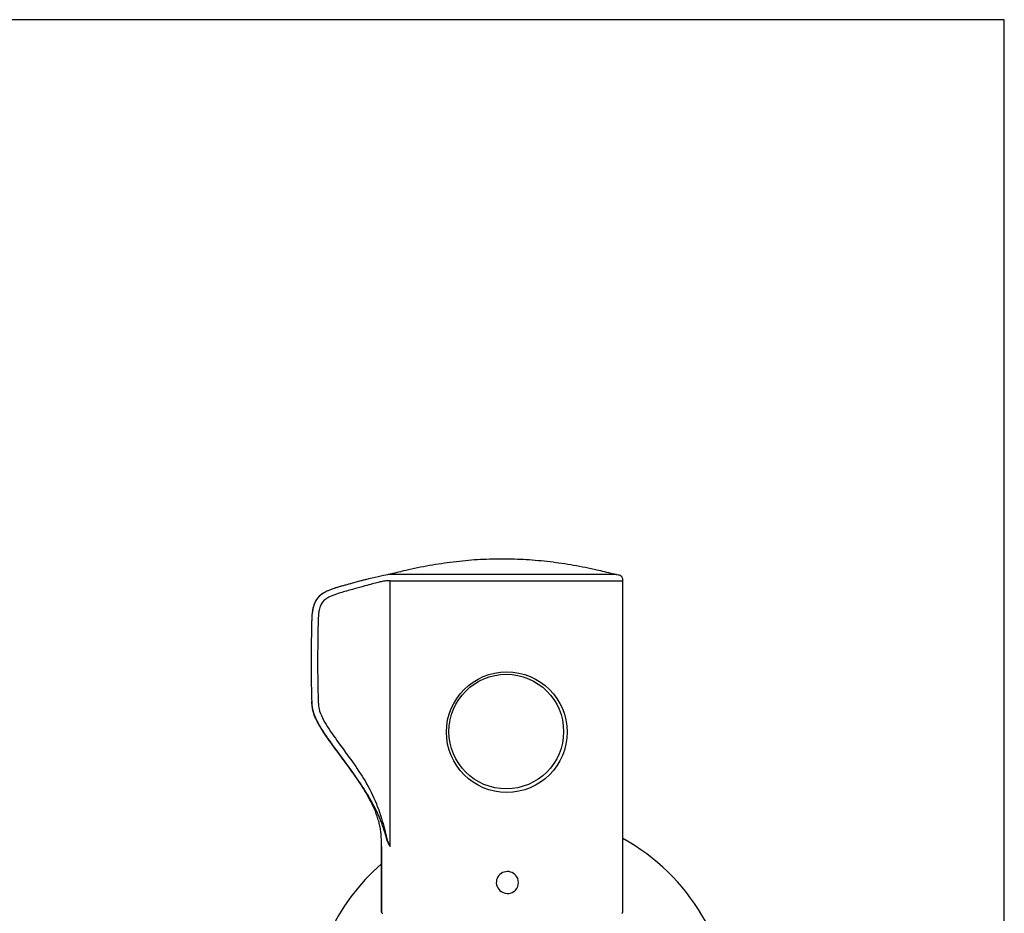
# Model space of a CAD drawing. Units: millimetres. Extents: x 7 to 203, y 4 to 291.
# Drawn here: x 149 to 203, y 242 to 291 of the extents above; entities that cross this region are included whole.
import ezdxf

# ---------------------------------------------------------------- set-up
doc = ezdxf.new("R2010")
doc.units = ezdxf.units.MM
doc.layers.add('Default', color=7, linetype='Continuous')
doc.layers.add('Standard', color=7, linetype='Continuous')

msp = doc.modelspace()

# ---------------------------------------------------------------- linework, layer by layer
at = {"layer": 'Default', "color": 7, "linetype": 'Continuous'}
msp.add_line((203.00487, 5), (203.00487, 291), dxfattribs=at)
at = {"layer": 'Standard', "color": 7, "linetype": 'Continuous'}
for p, q in [((203.00487, 291), (6.6, 291)), ((181.58757, 260.36723), (168.98757, 260.36723)), ((181.68203, 260.34432), (181.58827, 260.363)), ((169.11305, 245.36175), (169.11305, 260.02002)), ((181.95492, 241.73768), (181.95492, 260.02105)), ((168.6203, 245.36175), (168.6203, 241.73768)), ((168.62733, 241.73768), (168.62733, 245.36175))]:
    msp.add_line(p, q, dxfattribs=at)
for centre, radius in [((175.54218, 251.67103), 3.33113), ((175.51468, 251.70418), 3.16527)]:
    msp.add_circle(centre, radius, dxfattribs=at)
for centre, radius, start, end in [((168.98757, 260.30057), 0.06667, 90, 101.775716), ((169.15424, 260.33771), 0.06667, 104.159573, 153.716195), ((181.42091, 260.33771), 0.06667, 26.283805, 75.840427), ((181.58757, 260.30057), 0.06667, 78.224284, 90), ((181.65847, 260.05098), 0.29784, 354.218852, 83.859781), ((175.0068, 6733.83161), 6473.81427, 269.947838005, 270.061483954), ((176.28757, 235.60434), 11.66667, 300.058737, 60.936909), ((176.28757, 235.60434), 11.66667, 131.086277, 228.08063), ((175.58709, 243.3703), 0.60278, 293.96366, 22.451596), ((168.68697, 241.73768), 0.06667, 180.678727, 270.001233), ((181.88823, 241.73768), 0.06667, 269.961374, 359.161431)]:
    msp.add_arc(centre, radius, start, end, dxfattribs=at)
msp.add_ellipse((168.69394, 241.73768), major_axis=(0, -0.06667), ratio=0.99914477, start_param=4.71238898, end_param=6.28318531, dxfattribs=at)
for points, knots in [([(175.28757, 261.22765), (174.78948, 261.21969), (173.95534, 261.20294), (172.58651, 261.07321), (171.27987, 260.87551), (170.10395, 260.64079), (169.44945, 260.47564), (169.15098, 260.39952)], [0, 0, 0, 0, 0.21883785, 0.43507887, 0.65007422, 0.86468597, 1, 1, 1, 1]), ([(181.42322, 260.39585), (181.09126, 260.48175), (180.41686, 260.65437), (179.22518, 260.88713), (177.94096, 261.07869), (176.59624, 261.20378), (175.77684, 261.21997), (175.28757, 261.22765)], [0, 0, 0, 0, 0.15063225, 0.36142193, 0.57261139, 0.78504023, 1, 1, 1, 1]), ([(167.7654, 260.09045), (167.5916, 260.04665), (167.28455, 259.96914), (166.76249, 259.82552), (166.3189, 259.70061), (165.95369, 259.58643), (165.68339, 259.48481), (165.4496, 259.36898), (165.26046, 259.23811), (165.11638, 259.09997), (165.00261, 258.9427), (164.89525, 258.723), (164.81755, 258.42274), (164.77877, 258.04533), (164.7676, 257.64765), (164.75971, 257.24239), (164.75108, 256.70718), (164.74389, 256.05307), (164.74251, 255.26274), (164.74783, 254.47404), (164.76503, 253.81147), (164.77209, 253.40476), (164.78058, 253.26011), (164.78164, 253.24369)], [0, 0, 0, 0, 0.05605547, 0.11738581, 0.18171828, 0.21489517, 0.24800886, 0.28031869, 0.30371235, 0.32629381, 0.3481469, 0.36965, 0.40944138, 0.4531643, 0.49891366, 0.54514047, 0.59146799, 0.68153854, 0.76832869, 0.86111428, 0.95065599, 0.99439699, 1, 1, 1, 1]), ([(169.11305, 260.02002), (169.06902, 260.01997), (169.00044, 260.01989), (168.87627, 260.01909), (168.72545, 260.00584), (168.43656, 259.93875), (168.10918, 259.84993), (167.66029, 259.72706), (167.09118, 259.57219), (166.46813, 259.39344), (165.95076, 259.23652), (165.60659, 259.06416), (165.39879, 258.90222), (165.25874, 258.67862), (165.18404, 258.42289), (165.14597, 258.13151), (165.12695, 257.77085), (165.11782, 257.25366), (165.10485, 256.43664), (165.09891, 255.39834), (165.10802, 254.45035), (165.12239, 253.82338), (165.13081, 253.50046), (165.13873, 253.27982), (165.16121, 252.96988), (165.29851, 252.56832), (165.67633, 251.89658), (166.2729, 251.05714), (167.02021, 250.04277), (167.77281, 248.94299), (168.28391, 247.92137), (168.58132, 247.07334), (168.7635, 246.45213), (168.86925, 246.01329), (168.94304, 245.71755), (168.99104, 245.58878), (169.04728, 245.47197), (169.09081, 245.39903), (169.11305, 245.36175)], [0, 0, 0, 0, 0.01843097, 0.02870758, 0.05780033, 0.07425093, 0.09257146, 0.11491246, 0.14621295, 0.18209417, 0.21321158, 0.227876, 0.2402748, 0.25260743, 0.26715621, 0.28032392, 0.29708511, 0.32185989, 0.35871322, 0.4209154, 0.47920833, 0.50237272, 0.51595729, 0.5281573, 0.53584207, 0.56298075, 0.59135689, 0.65264541, 0.71877714, 0.78237945, 0.85451817, 0.8921042, 0.92371989, 0.96006566, 0.96943343, 0.97900571, 0.98927132, 1, 1, 1, 1]), ([(167.75425, 260.0877), (167.57414, 260.04323), (167.12614, 259.92874), (166.67493, 259.80116), (166.40805, 259.7257)], [0, 0, 0, 0, 0.40854088, 1, 1, 1, 1]), ([(166.40805, 259.7257), (166.25932, 259.6821), (165.94555, 259.59011), (165.52499, 259.42414), (165.15271, 259.16969), (164.88877, 258.7781), (164.77993, 258.21191), (164.77106, 257.79537), (164.76608, 257.56347)], [0, 0, 0, 0, 0.15266893, 0.32207242, 0.44257235, 0.59050029, 0.77201106, 1, 1, 1, 1]), ([(164.77665, 253.37523), (164.78021, 253.2801), (164.78732, 253.08993), (164.84273, 252.80888), (164.96228, 252.46855), (165.17565, 252.0536), (165.6117, 251.36964), (166.20141, 250.57378), (166.88918, 249.64565), (167.2967, 249.06097), (167.49389, 248.75632)], [0, 0, 0, 0, 0.05245259, 0.10485334, 0.15725519, 0.25098392, 0.36147369, 0.60463852, 0.7974547, 1, 1, 1, 1]), ([(168.62733, 245.36175), (168.62733, 245.38537), (168.62733, 245.43262), (168.6271, 245.52712), (168.62548, 245.69248), (168.6166, 245.92863), (168.58901, 246.21093), (168.54175, 246.49064), (168.47498, 246.76631), (168.3622, 247.12725), (168.18266, 247.56488), (167.92371, 248.06955), (167.6347, 248.5574), (167.32492, 249.03219), (166.89304, 249.65245), (166.44313, 250.25973), (165.99311, 250.86685), (165.71643, 251.24968), (165.50191, 251.56082), (165.34645, 251.79779), (165.19846, 252.03956), (165.0617, 252.28793), (164.94187, 252.54507), (164.86394, 252.76852), (164.82089, 252.95269), (164.79925, 253.09288), (164.78959, 253.21066), (164.78578, 253.29325), (164.78406, 253.34047), (164.78329, 253.36408), (164.7829, 253.37589)], [0, 0, 0, 0, 0.0078125, 0.015625, 0.03125, 0.0625, 0.09375, 0.125, 0.15625, 0.1875, 0.25, 0.3125, 0.375, 0.4375, 0.5, 0.625, 0.6875, 0.75, 0.78125, 0.8125, 0.84375, 0.875, 0.90625, 0.9375, 0.953125, 0.96875, 0.984375, 0.9921875, 0.99609375, 1, 1, 1, 1]), ([(169.11305, 245.36175), (169.09176, 245.39749), (169.05, 245.46762), (168.99484, 245.57656), (168.94609, 245.69148), (168.86742, 245.95758), (168.69867, 246.53651), (168.31526, 247.45789), (167.66415, 248.57045), (166.96185, 249.57255), (166.21223, 250.57852), (165.61551, 251.3811), (165.17543, 252.07672), (164.947, 252.52217), (164.80868, 252.96433), (164.79573, 253.23823), (164.78926, 253.37523)], [0, 0, 0, 0, 0.02084938, 0.04090272, 0.05978149, 0.07814836, 0.14974657, 0.28566768, 0.41811571, 0.55114964, 0.6627163, 0.80421711, 0.85871858, 0.91592071, 0.95794445, 1, 1, 1, 1]), ([(165.47394, 251.59121), (165.48795, 251.57022), (165.59193, 251.4155), (165.80214, 251.11629), (166.11495, 250.68809), (166.37934, 250.33341), (166.51852, 250.1432), (166.55509, 250.09325)], [0, 0, 0, 0, 0.04093981, 0.30242402, 0.59233738, 0.9085045, 1, 1, 1, 1]), ([(169.11305, 245.36175), (169.09544, 245.39123), (169.07771, 245.42114), (169.05857, 245.45498), (169.05494, 245.46158), (169.05467, 245.46207)], [0, 0, 0, 0, 0.806944105, 0.985495115, 1, 1, 1, 1]), ([(176.14418, 243.6005), (176.04908, 243.82411), (175.8194, 243.97828), (175.33376, 243.97625), (175.10371, 243.81853), (174.9634, 243.48577), (174.95092, 243.35939), (175.0063, 243.12412), (175.07001, 243.01419), (175.33366, 242.7671), (175.6109, 242.71902), (175.83191, 242.81948)], [0, 0, 0, 0, 0.25, 0.25, 0.5, 0.5, 0.625, 0.625, 0.75, 0.75, 1, 1, 1, 1])]:
    msp.add_open_spline(points, degree=3, knots=knots, dxfattribs=at)
msp.add_open_spline([(168.9808, 260.36272), (168.67416, 260.307), (168.26018, 260.21216), (167.73887, 260.0782)], degree=3, dxfattribs=at)

doc.saveas('drawing.dxf')
